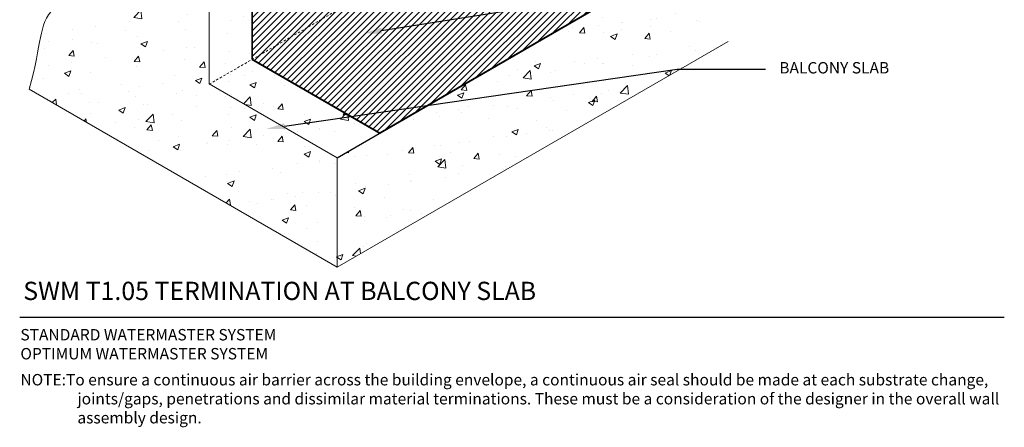
# Model space of a CAD drawing. Units: inches. Extents: x 121.2 to 177.2, y 53.9 to 117.9.
# Drawn here: x 121.2 to 175.2, y 53.9 to 76.2 of the extents above; entities that cross this region are included whole.
import ezdxf
from ezdxf import colors
from ezdxf.entities.mleader import LeaderData, LeaderLine
from ezdxf.math import Vec2, Vec3

# ---------------------------------------------------------------- set-up
doc = ezdxf.new("R2010")
doc.units = ezdxf.units.IN
doc.header["$MEASUREMENT"] = 0
doc.linetypes.add('HIDDEN2', pattern=[0.1875, 0.125, -0.0625])
for name, color, linetype, lineweight in [('A-Anno-Note', 7, 'Continuous', 25), ('A-Detl-Hidn', 7, 'HIDDEN2', 18), ('A-Detl-L', 7, 'Continuous', 18), ('A-Detl-Patt', 7, 'Continuous', 9)]:
    doc.layers.add(name, color=color, linetype=linetype, lineweight=lineweight)
doc.styles.add('ARIAL', font='verdana.TTF', dxfattribs={"height": 1.5})
doc.styles.add('Pw_Note', font='RomanS.shx', dxfattribs={"width": 0.75})

msp = doc.modelspace()

# ---------------------------------------------------------------- hatches: boundary and pattern name
h = msp.add_hatch()
h.set_pattern_fill('ANSI31', color=252, scale=2)
h.set_pattern_definition([(45, (0, 1.78002), (-0.1767767, 0.1767767), [])])
h.paths.add_polyline_path([(136.889, 83.2), (134.954, 82.108), (134.565, 84.095), (133.96, 83.767), (133.96, 74.061), (154.119, 85.7), (154.119, 86.606), (143.464, 80.454), (143.356, 80.517), (140.376, 78.796), (139.424, 79.345), (136.908, 77.892)])
h.paths.add_polyline_path([(158.954, 80.406), (159.362, 80.641), (154.119, 85.597), (154.119, 85.7), (133.96, 74.061), (140.963, 70.018)])
at = {"layer": 'A-Detl-Patt'}
h = msp.add_hatch(dxfattribs=at)
h.set_pattern_fill('AR-CONC', color=256, scale=0.5)
edge = h.paths.add_edge_path()
edge.add_line((131.607, 78.927), (124.069, 83.279))
edge.add_spline(control_points=[(124.069, 83.279), (123.767, 82.887), (121.797, 80.103), (125.218, 78.383), (122.015, 76.39), (122.494, 75.03), (121.726, 72.432)], knot_values=[1.683316, 1.683316, 1.683316, 1.683316, 2.018026, 3.820802, 5.623578, 9.000424, 9.000424, 9.000424, 9.000424], degree=3, periodic=0)
edge.add_line((121.726, 72.432), (138.631, 62.672))
edge.add_line((138.631, 62.672), (138.631, 68.672))
edge.add_line((138.631, 68.672), (131.629, 72.715))
edge.add_line((131.629, 72.715), (131.607, 72.703))
edge.add_line((131.607, 72.703), (131.607, 75.703))
edge.add_line((131.607, 75.703), (131.607, 78.927))
h.paths.add_polyline_path([(157.425, 73.522), (157.278, 73.522), (143.592, 71.536), (140.963, 70.018), (138.631, 68.672), (138.631, 62.672)])
h.paths.add_polyline_path([(158.516, 78.216), (157.278, 78.216), (154.359, 77.752), (143.592, 71.536), (157.278, 73.522), (157.425, 73.522), (158.977, 74.419)])
h.paths.add_polyline_path([(158.296, 80.026), (154.359, 77.752), (157.278, 78.216), (158.516, 78.216)])
h = msp.add_hatch(dxfattribs=at)
h.set_pattern_fill('AR-CONC', color=256, scale=0.5)
h.set_pattern_definition([(50, (0, 1.78), (3.5863, -0.31376), [0.375, -4.125]), (355, (0, 1.78), (-0.69376, 3.76096), [0.3, -3.3]), (100.4514, (0.299, 1.754), (2.892544, 3.4472), [0.3187, -3.50571]), (46.1842, (0, 2.78), (5.33621, -0.8276), [0.5625, -6.1875]), (96.6356, (0.4447, 2.711), (4.67331, 4.8706), [0.47805, -5.25857]), (351.184, (0, 2.78), (4.67331, 4.8706), [0.45, -4.95]), (21, (0.5, 2.53), (2.984535, -2.013094), [0.375, -4.125]), (326, (0.5, 2.53), (1.21658, 3.62575), [0.3, -3.3]), (71.4514, (0.7487, 2.3623), (4.20111, 1.612656), [0.3187, -3.50571]), (37.5, (0, 1.78), (0.060799, 1.664469), [0, -3.26, 0, -3.35, 0, -3.3125]), (7.5, (0, 1.78), (1.315348, 1.972059), [0, -1.91, 0, -3.185, 0, -1.2625]), (327.5, (-1.115, 1.78), (2.669112, -0.112774), [0, -1.25, 0, -3.9, 0, -5.175]), (317.5, (-1.615, 1.78), (2.91593, 0.500525), [0, -1.625, 0, -2.59, 0, -3.675])])
h.paths.add_polyline_path([(133.96, 80.299), (131.607, 78.941), (131.607, 72.727), (131.629, 72.715), (133.96, 74.061)])
h.paths.add_polyline_path([(133.96, 74.061), (131.629, 72.715), (138.631, 68.672), (140.963, 70.018)])

# ---------------------------------------------------------------- linework, layer by layer
msp.add_line((138.631, 68.672), (141.06, 70.074))
at = {"color": 252, "const_width": 0.1}
for points in [[(133.96, 74.061), (133.96, 83.767)], [(140.963, 70.018), (158.954, 80.406)], [(140.963, 70.018), (133.96, 74.061)]]:
    msp.add_lwpolyline(points, dxfattribs=at)
at = {"layer": 'A-Anno-Note'}
msp.add_line((121.215, 59.923), (175.215, 59.923), dxfattribs=at)
at = {"layer": 'A-Detl-Hidn'}
msp.add_line((131.607, 72.703), (154.156, 85.721), dxfattribs=at)
at = {"layer": 'A-Detl-L'}
for p, q in [((131.607, 104.203), (131.607, 74.203)), ((131.607, 75.703), (131.607, 72.727)), ((138.631, 62.672), (160.065, 75.047)), ((138.631, 62.672), (121.726, 72.432)), ((131.607, 72.727), (138.631, 68.672)), ((138.631, 68.672), (138.631, 62.672))]:
    msp.add_line(p, q, dxfattribs=at)
msp.add_open_spline([(121.726, 72.432), (122.494, 75.03), (122.015, 76.39), (125.218, 78.383), (121.765, 80.12), (123.837, 82.985), (124.171, 83.409)], degree=3, knots=[1.683316, 1.683316, 1.683316, 1.683316, 5.060162, 6.862937, 8.665713, 9.037907, 9.037907, 9.037907, 9.037907], dxfattribs=at)

# ---------------------------------------------------------------- texts
at = {"layer": 'A-Anno-Note', "style": 'ARIAL'}
for s, insert, char_height, width, attachment_point in [('BALCONY SLAB', (162.873, 73.522), 0.625, 15.25, 4), ('SWM T1.05 TERMINATION AT BALCONY SLAB', (121.411, 61.869), 1, 65.09375, 1), ('STANDARD WATERMASTER SYSTEM\\POPTIMUM WATERMASTER SYSTEM', (121.254, 59.279), 0.625, 25.52818, 1), ('\\pi-5,l5;NOTE:^ITo ensure a continuous air barrier across the building envelope, a continuous air seal should be made at each substrate change, joints/gaps, penetrations and dissimilar material terminations. These must be a consideration of the designer in the overall wall assembly design.', (121.255, 56.811), 0.625, 53.9603, 1)]:
    msp.add_mtext(s, dxfattribs=dict(at, insert=insert, char_height=char_height, width=width, attachment_point=attachment_point))

# ---------------------------------------------------------------- leaders
at = {"layer": 'A-Anno-Note'}
ml = msp.add_multileader_mtext('Standard', dxfattribs=at)
ml.set_content('', color=256, style='Pw_Note')
ml.set_leader_properties()
ml.build(insert=Vec2(0, 0))
ml.multileader.update_dxf_attribs({"text_right_attachment_type": 3, "dogleg_length": 1.787, "arrow_head_size": 1, "scale": 8})
ctx = ml.context
ctx.base_point, ctx.scale, ctx.char_height, ctx.arrow_head_size, ctx.landing_gap_size, ctx.plane_origin = Vec3(162.123, 78.216), 8, 3, 1, 0.75, Vec3(136.893, 83.898)
ctx.right_attachment, ctx.text_align_type = 3, 1
notes = []
notes.append((ctx, [(0, (1, 1, 0), (157.278, 78.216), (1, 0), 4.845, [(0, [(140.078, 75.484)], 0, [])])]))
ctx.mtext.insert, ctx.mtext.alignment, ctx.mtext.flow_direction = Vec3(162.873, 79.716), 2, 5
ml = msp.add_multileader_mtext('Standard', dxfattribs=at)
ml.set_content('', color=256, style='Pw_Note')
ml.set_leader_properties()
ml.build(insert=Vec2(0, 0))
ml.multileader.update_dxf_attribs({"text_right_attachment_type": 3, "dogleg_length": 1.787, "arrow_head_size": 1, "scale": 8})
ctx = ml.context
ctx.base_point, ctx.scale, ctx.char_height, ctx.arrow_head_size, ctx.landing_gap_size, ctx.plane_origin = Vec3(162.123, 73.522), 8, 3, 1, 0.75, Vec3(136.893, 79.204)
ctx.right_attachment, ctx.text_align_type = 3, 1
notes.append((ctx, [(0, (1, 1, 0), (157.278, 73.522), (1, 0), 4.845, [(0, [(134.755, 70.254)], 0, [])])]))
ctx.mtext.insert, ctx.mtext.alignment, ctx.mtext.flow_direction = Vec3(162.873, 75.022), 2, 5
for ctx, leaders in notes:
    for number, flags, end, landing, length, lines in leaders:
        leader = LeaderData()
        leader.index, (leader.has_last_leader_line, leader.has_dogleg_vector, leader.attachment_direction) = number, flags
        leader.last_leader_point, leader.dogleg_vector, leader.dogleg_length = Vec3(end), Vec3(landing), length
        for number, points, colour, breaks in lines:
            line = LeaderLine()
            line.index, line.vertices, line.color, line.breaks = number, Vec3.list(points), colors.encode_raw_color(colour), breaks
            leader.lines.append(line)
        ctx.leaders.append(leader)

doc.saveas('drawing.dxf')
